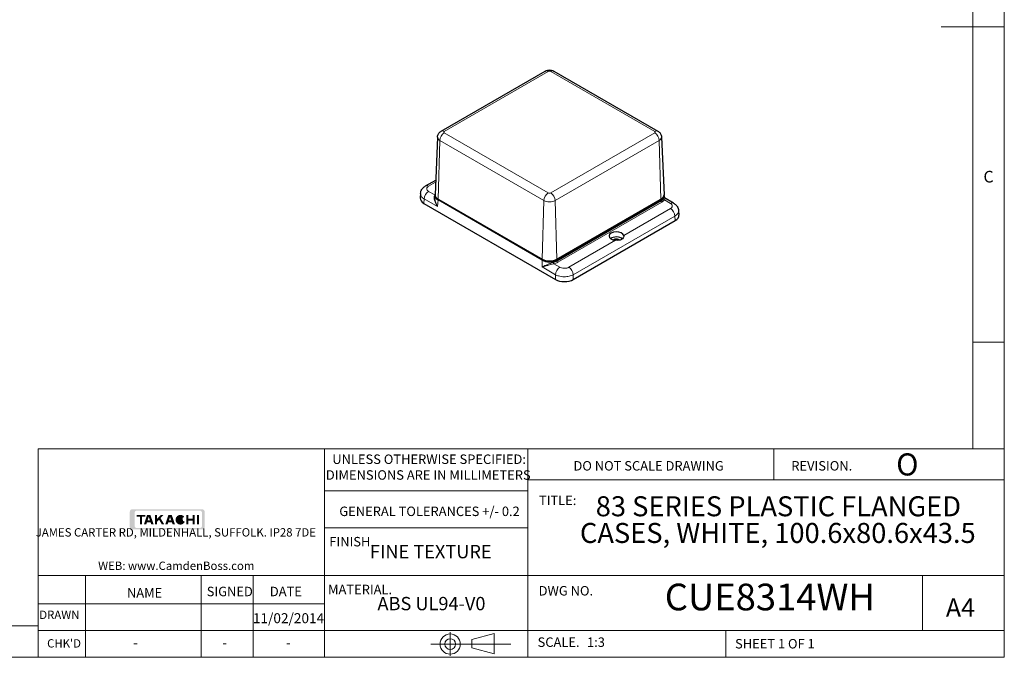
# Model space of a CAD drawing. Units: millimetres. Extents: x 5 to 292, y 5 to 205.
# Drawn here: x 136 to 292, y 5 to 106 of the extents above; entities that cross this region are included whole.
import ezdxf

# ---------------------------------------------------------------- set-up
doc = ezdxf.new("R2010")
doc.units = ezdxf.units.MM
doc.linetypes.add('CENTERX2', pattern=[20.32, 12.7, -2.54, 2.54, -2.54])
doc.layers.add('VISIBLE_(ISO)', color=179, linetype='Continuous', lineweight=30)
doc.layers.add('VISIBLE_NARROW_(ISO)', color=179, linetype='Continuous', lineweight=15)
doc.styles.add('SLDTEXTSTYLE0', font='TXT', dxfattribs={"width": 0.75})
doc.styles.add('SLDTEXTSTYLE1', font='TXT', dxfattribs={"width": 0.7})
doc.styles.add('SLDTEXTSTYLE3', font='TXT', dxfattribs={"width": 0.6875})

# ---------------------------------------------------------------- blocks, each defined once
blk = doc.blocks.new('SW_NOTE_4')
at = {"color": 0, "linetype": 'Continuous', "lineweight": 0, "char_height": 1.5, "attachment_point": 2, "style": 'SLDTEXTSTYLE0'}
for s, insert in [('UNLESS OTHERWISE SPECIFIED:', (14.18, 1.93)), ('DIMENSIONS ARE IN MILLIMETERS', (14.04, -0.57))]:
    blk.add_mtext(s, dxfattribs=dict(at, insert=insert))
blk = doc.blocks.new('SW_NOTE_5')
at = {"color": 0, "linetype": 'Continuous', "lineweight": 0, "char_height": 3.175, "attachment_point": 2, "style": 'SLDTEXTSTYLE0'}
for s, insert in [('83 SERIES PLASTIC FLANGED', (27.43, 4.09)), ('CASES, WHITE, 100.6x80.6x43.5', (27.34, -0.14))]:
    blk.add_mtext(s, dxfattribs=dict(at, insert=insert))
blk = doc.blocks.new('SW_NOTE_6')
at = {"color": 0, "linetype": 'Continuous', "lineweight": 0, "char_height": 1.3229, "attachment_point": 2, "style": 'SLDTEXTSTYLE1'}
for s, insert in [('JAMES CARTER RD, MILDENHALL, SUFFOLK. IP28 7DE', (18.73, 1.71)), ('WEB: www.CamdenBoss.com', (18.8, -3.59))]:
    blk.add_mtext(s, dxfattribs=dict(at, insert=insert))

msp = doc.modelspace()

# ---------------------------------------------------------------- hatches: boundary and pattern name
h = msp.add_hatch(color=7)
edge = h.paths.add_edge_path(flags=0)
edge.add_arc((153.65496984, 25.69536715), 0.42541333, 180, 270, ccw=False)
edge.add_line((153.22955651, 25.69536715), (153.22955651, 28.05984277))
edge.add_arc((153.65496984, 28.05984277), 0.42541333, 90, 180, ccw=False)
edge.add_line((153.65496984, 28.48525611), (164.68809392, 28.48525611))
edge.add_arc((164.68809392, 28.05984277), 0.42541333, 0, 90, ccw=False)
edge.add_line((165.11350725, 28.05984277), (165.11350725, 25.69536715))
edge.add_arc((164.68809392, 25.69536715), 0.42541333, 270, 360, ccw=False)
edge.add_line((164.68809392, 25.26995381), (153.65496984, 25.26995381))
edge = h.paths.add_edge_path(flags=0)
edge.add_arc((154.36387123, 27.91144285), 0.36110667, 90, 180)
edge.add_line((154.00276456, 27.91144285), (154.00276456, 25.85277654))
edge.add_arc((154.36695379, 25.84689723), 0.36423668, 179.0751236588, 270)
edge.add_line((154.36695379, 25.48266056), (164.32698729, 25.48266056))
edge.add_arc((164.32698729, 25.84376722), 0.36110667, 270, 360)
edge.add_line((164.68809396, 25.84376722), (164.68809396, 27.91144285))
edge.add_arc((164.32698729, 27.91144285), 0.36110667, 0, 90)
edge.add_line((164.32698729, 28.27254951), (154.36387123, 28.27254951))
for points in [[(155.71019441, 27.58641412), (155.71019441, 27.28235697), (155.19542208, 27.28235697), (155.19542208, 26.06640538), (154.83907032, 26.06640538), (154.83907032, 27.28235697), (154.324298, 27.28235697), (154.324298, 27.58641412)], [(157.55495349, 26.4803608), (157.55495349, 26.06640538), (157.24897221, 26.06640538), (157.24897221, 27.58641412), (157.55495349, 27.58641412), (157.55495349, 26.95683369), (158.15395074, 27.58641412), (158.59424366, 27.58641412), (158.10823352, 27.06918309), (158.70788585, 26.06640538), (158.33257288, 26.06640538), (157.87487994, 26.82083907)], [(163.23202175, 26.97126921), (162.52949457, 26.97126921), (162.52949457, 27.58641412), (162.21549207, 27.58641412), (162.21549207, 26.06640538), (162.52949457, 26.06640538), (162.52949453, 26.67646338), (163.23202171, 26.67646338), (163.23202171, 26.06640538), (163.54599723, 26.06640538), (163.54599723, 27.58641412), (163.23202175, 27.58641412)], [(163.88235802, 27.58641412), (164.19895208, 27.58641412), (164.19895208, 26.06640538), (163.88235802, 26.06640538)]]:
    msp.add_hatch(color=7).paths.add_polyline_path(points, flags=0)
h = msp.add_hatch(color=7)
h.paths.add_polyline_path([(156.50275211, 27.58641412), (157.01811516, 26.06640538), (156.64639109, 26.06640538), (156.53880134, 26.39106424), (155.95498972, 26.39106276), (155.84511572, 26.06640538), (155.47339165, 26.06640538), (155.9887547, 27.58641412)], flags=0)
h.paths.add_polyline_path([(156.24996264, 27.26265328), (156.06060923, 26.7031489), (156.43537829, 26.70314985)], flags=0)
h = msp.add_hatch(color=7)
h.paths.add_polyline_path([(159.22794507, 26.06640538), (159.33839153, 26.39107133), (159.92220316, 26.39107281), (160.03260008, 26.06640538), (160.40432414, 26.06640538), (159.8889611, 27.58641412), (159.37158405, 27.58641412), (158.856221, 26.06640538)], flags=0)
h.paths.add_polyline_path([(159.44640606, 26.70858841), (159.63036375, 27.2493463), (159.81424672, 26.708563)], flags=0)
h = msp.add_hatch(color=7)
edge = h.paths.add_edge_path(flags=0)
edge.add_arc((161.26552658, 26.81509995), 0.77168, 38.6598082541, 336.6912858649)
edge.add_line((161.97422685, 26.5097576), (161.65861032, 26.64528213))
edge.add_ellipse((161.2650003, 26.81575908), major_axis=(0, -0.48477333), ratio=0.8673469388, start_angle=-235.3489752814, end_angle=69.4109213222, ccw=False)
edge.add_line((161.61088894, 27.09138984), (161.86810742, 27.29716462))

# ---------------------------------------------------------------- linework, layer by layer
at = {"color": 7, "linetype": 'Continuous', "lineweight": 0}
for p, q in [((292, 77.25), (292, 205)), ((287, 60.25), (287, 200)), ((292, 105), (282, 105)), ((292, 5), (292, 77.25)), ((287, 60.25), (287, 55)), ((287, 55), (292, 55)), ((287, 55), (287, 38.08527569)), ((292, 38.08527569), (138.67271923, 38.08527569)), ((138.67271923, 38.08527569), (138.67271923, 5)), ((184.12799533, 5), (184.12799533, 38.08527569)), ((216.37551196, 38.08527569), (216.37551196, 5)), ((255.43260848, 33.12221428), (255.43260848, 38.08527569)), ((292, 33.12221428), (216.37551196, 33.12221428)), ((184.12799533, 31.37320919), (216.37551196, 31.37320919)), ((216.37551196, 25.54740133), (184.12799533, 25.54740133)), ((159.4, 17.9475074), (138.67271923, 17.9475074)), ((146.22001035, 17.9475074), (146.22001035, 5)), ((159.4, 17.9475074), (292, 17.9475074)), ((164.57365014, 17.9475074), (164.57365014, 5)), ((172.80705864, 17.9475074), (172.80705864, 5)), ((279, 9.25), (279, 17.9475074)), ((172.80705864, 13.5), (138.67271923, 13.5)), ((172.80705864, 13.5), (184.12799533, 13.5)), ((104.8, 10), (138.67271923, 10)), ((138.67271923, 9.25), (292, 9.25)), ((211.04590689, 8.76964156), (207.50140719, 7.81989573)), ((207.50140719, 6.5116725), (207.50140719, 7.81989573)), ((211.04590689, 8.76964156), (211.04590689, 5.56192667)), ((247.8, 5), (247.8, 9.25)), ((211.04590689, 5.56192667), (207.50140719, 6.5116725)), ((5, 5), (292, 5))]:
    msp.add_line(p, q, dxfattribs=at)
at = {"color": 7, "linetype": 'CENTERX2', "lineweight": 0}
for p, q in [((204.07949208, 8.96142174), (204.07949208, 5.22268581)), ((200.99342187, 7.09744206), (215.01921229, 7.09744206))]:
    msp.add_line(p, q, dxfattribs=at)
at = {"color": 7, "linetype": 'Continuous', "lineweight": 0}
for radius in [1.60385745, 0.85366099]:
    msp.add_circle((204.07949208, 7.09744206), radius, dxfattribs=at)
at = {"layer": 'VISIBLE_(ISO)', "color": 7}
for p, q in [((202.64368973, 88.43710227), (219.14284796, 97.96289571)), ((220.53332438, 97.96289571), (237.03248261, 88.43710227)), ((202.0638175, 87.50503531), (201.67276946, 78.36457145)), ((237.61235484, 87.50503531), (238.00340288, 78.36457145)), ((200.15723601, 79.75154174), (201.7719918, 80.68382143)), ((199.36789373, 78.57568681), (199.31372271, 77.8459216)), ((201.66362368, 78.24129221), (201.64678517, 77.9903136)), ((238.01252879, 78.24284015), (238.03268471, 77.94479029)), ((199.89767494, 76.97998324), (220.78089521, 64.9230504)), ((218.65968335, 67.9926261), (202.15020663, 77.52437693)), ((202.16041664, 77.66039706), (218.65957487, 68.13460362)), ((202.26939074, 77.59272872), (218.77807212, 68.06143708)), ((220.89810022, 68.06143708), (237.4067816, 77.59272872)), ((237.5256028, 77.52524741), (221.01498128, 67.99283563)), ((221.01659747, 68.13460362), (237.5157557, 77.66039706)), ((239.51893633, 77.02988647), (238.08973763, 77.85503472)), ((240.30827861, 75.85403154), (240.36244963, 75.12426633)), ((223.60932234, 64.9230504), (239.7784974, 74.25832797))]:
    msp.add_line(p, q, dxfattribs=at)
for centre, major_axis, ratio, start_param, end_param in [((203.33156189, 78.20439795), (-1.66918533, -0.00044414), 0.5764881116, 6.1702212625, 7.067529062), ((203.33892794, 78.34081088), (-1.66666667, 0), 0.5773502692, 6.2584900843, 7.0685834706), ((236.3372444, 78.34081088), (1.66666667, 0), 0.5773502692, 5.4977871438, 6.3078805301), ((236.34461045, 78.20505827), (1.66918533, 0.00044414), 0.5764881116, 5.4982270568, 6.3955763207), ((201.3118885, 77.79647982), (-2, 0), 0.5773502692, 6.2403543745, 7.0685834706), ((203.33199008, 78.20472811), (-1.50182808, 0), 0.5766474988, 0.6966956962, 0.7847891758), ((236.34418226, 78.20472811), (1.50182808, 0), 0.5766474988, 5.4983961314, 5.5864896109), ((238.36428384, 75.07482455), (2, 0), 0.5773502692, 5.4977871438, 6.3260162398), ((230.44468789, 71.80883823), (-1.16666667, 0), 0.5773502692, 3.2509060919, 7.7446681957), ((230.44468789, 70.99234165), (-1.16666667, 0), 0.5773502692, 3.7262683143, 5.6320478482), ((230.44468789, 70.99234165), (-0.58333333, 0), 0.5773502692, 3.6146474244, 5.6478286392), ((219.83808617, 68.81501743), (1.66666667, 0), 0.5773502692, 3.926990817, 5.4977871438), ((219.83751432, 68.67468188), (-1.66669289, -0.00044614), 0.5782136063, 0.7858362344, 2.3551382397), ((219.83808617, 68.67492909), (-1.5, 0), 0.5780538961, 0.786007151, 2.3555855026), ((222.19510877, 65.73954698), (2, 0), 0.5773502692, 3.926990817, 5.4977871438)]:
    msp.add_ellipse(centre, major_axis=major_axis, ratio=ratio, start_param=start_param, end_param=end_param, dxfattribs=at)
for points, knots in [([(219.14284796, 97.96289571), (219.24183307, 98.0200448), (219.33751463, 98.05817722), (219.5235231, 98.1128962), (219.61406454, 98.12923485), (219.7935953, 98.14565173), (219.88257704, 98.14565173), (220.0621078, 98.12923485), (220.15264925, 98.1128962), (220.33865772, 98.05817722), (220.43433927, 98.0200448), (220.53332438, 97.96289571)], [1.5707963268, 1.5707963268, 1.5707963268, 1.5707963268, 1.8849555922, 1.8849555922, 2.1991148575, 2.1991148575, 2.5132741229, 2.5132741229, 2.8274333882, 2.8274333882, 3.1415926536, 3.1415926536, 3.1415926536, 3.1415926536]), ([(202.0638175, 87.50503531), (202.06791316, 87.6007684), (202.08491712, 87.69510254), (202.13876047, 87.86905918), (202.17533322, 87.94862762), (202.25835345, 88.08903284), (202.30468968, 88.15002203), (202.40014029, 88.25558739), (202.44928249, 88.30027564), (202.54706458, 88.377177), (202.59575336, 88.4094262), (202.64368973, 88.43710227)], [0.81009338631, 0.81009338631, 0.81009338631, 0.81009338631, 0.96223397441, 0.96223397441, 1.11437456251, 1.11437456251, 1.2665151506, 1.2665151506, 1.4186557387, 1.4186557387, 1.57079632679, 1.57079632679, 1.57079632679, 1.57079632679]), ([(237.03248261, 88.43710227), (237.08041898, 88.4094262), (237.12910776, 88.377177), (237.22688986, 88.30027564), (237.27603205, 88.25558739), (237.37148267, 88.15002203), (237.41781889, 88.08903284), (237.50083912, 87.94862762), (237.53741187, 87.86905918), (237.59125522, 87.69510254), (237.60825918, 87.6007684), (237.61235484, 87.50503531)], [3.14159265359, 3.14159265359, 3.14159265359, 3.14159265359, 3.29373324169, 3.29373324169, 3.44587382978, 3.44587382978, 3.59801441788, 3.59801441788, 3.75015500598, 3.75015500598, 3.90229559407, 3.90229559407, 3.90229559407, 3.90229559407]), ([(199.36789373, 78.57568681), (199.37630396, 78.68898524), (199.39949381, 78.80076337), (199.46936162, 79.00904162), (199.5157732, 79.10547811), (199.621855, 79.27865371), (199.68130917, 79.35556468), (199.80842949, 79.49384948), (199.87588374, 79.55488293), (200.01439877, 79.66299797), (200.08548475, 79.71011613), (200.15723601, 79.75154174)], [0.24772966383, 0.24772966383, 0.24772966383, 0.24772966383, 0.29202684499, 0.29202684499, 0.33632402616, 0.33632402616, 0.38062120733, 0.38062120733, 0.42491838849, 0.42491838849, 0.46921556966, 0.46921556966, 0.46921556966, 0.46921556966]), ([(238.08973763, 77.85503472), (238.0845593, 77.85802443), (238.07877977, 77.86196943), (238.06713023, 77.8719863), (238.06128567, 77.87806973), (238.05090331, 77.89165763), (238.04639347, 77.89913856), (238.03942635, 77.9139652), (238.03696245, 77.92127845), (238.03376141, 77.93435546), (238.03300114, 77.94011125), (238.03268471, 77.94479029)], [0.391178202561, 0.391178202561, 0.391178202561, 0.391178202561, 0.410751730562, 0.410751730562, 0.430325258563, 0.430325258563, 0.449898786564, 0.449898786564, 0.469472314564, 0.469472314564, 0.489045842565, 0.489045842565, 0.489045842565, 0.489045842565]), ([(239.51893633, 77.02988647), (239.59086505, 76.9883584), (239.66187938, 76.9412434), (239.7997693, 76.83364965), (239.86667653, 76.77320517), (239.99365205, 76.63537326), (240.05337731, 76.55832807), (240.15975274, 76.38507999), (240.20634131, 76.28853573), (240.27652052, 76.07982688), (240.29983925, 75.96772245), (240.30827861, 75.85403154)], [0, 0, 0, 0, 0.04440674146, 0.04440674146, 0.08881348293, 0.08881348293, 0.13322022439, 0.13322022439, 0.17762696585, 0.17762696585, 0.22203370731, 0.22203370731, 0.22203370731, 0.22203370731]), ([(231.60439099, 71.88232251), (231.62282449, 71.78535217), (231.60392115, 71.66098794), (231.48890778, 71.42741298), (231.39104087, 71.32069251), (231.14825073, 71.18051756), (230.99425299, 71.14182391), (230.66274739, 71.11760102), (230.48536694, 71.12864074), (230.31740938, 71.13928333)], [2.01037031142, 2.01037031142, 2.01037031142, 2.01037031142, 2.16227687697, 2.16227687697, 2.31678757306, 2.31678757306, 2.47129826916, 2.47129826916, 2.62320483471, 2.62320483471, 2.62320483471, 2.62320483471])]:
    msp.add_open_spline(points, degree=3, knots=knots, dxfattribs=at)
at = {"layer": 'VISIBLE_NARROW_(ISO)', "color": 7}
for p, q in [((203.14368973, 88.38757345), (219.64284796, 97.91336689)), ((220.03332438, 97.91336689), (236.53248261, 88.38757345)), ((219.64284796, 78.63633833), (203.14368973, 88.16213178)), ((236.53248261, 88.16213178), (220.03332438, 78.63633833)), ((202.16041664, 77.66039706), (202.4370137, 86.96613092)), ((202.4370137, 86.96613092), (218.93617193, 77.44033747)), ((220.74000042, 77.44033747), (237.23915864, 86.96613092)), ((237.5157557, 77.66039706), (237.23915864, 86.96613092)), ((200.65723601, 79.70201292), (201.75715629, 80.33705219)), ((201.6204957, 78.32862928), (200.65723601, 78.88476753)), ((199.95077772, 77.69535768), (199.89767494, 76.97998324)), ((199.95077772, 77.69535768), (202.07923178, 76.46649416)), ((202.15020663, 77.52437693), (202.07923178, 76.46649416)), ((202.26939074, 77.59272872), (202.26966847, 77.59732049)), ((218.65957487, 68.13460362), (218.93617193, 77.44033747)), ((221.01659747, 68.13460362), (220.74000042, 77.44033747)), ((237.53508891, 77.38497427), (221.01401333, 67.84652684)), ((221.13179267, 67.64719336), (237.65286825, 77.18564079)), ((237.40650387, 77.59732049), (237.4067816, 77.59272872)), ((237.5256028, 77.52524741), (237.53508891, 77.38497427)), ((238.05567664, 77.53649589), (239.01893633, 76.98035765)), ((239.01893633, 76.16311226), (231.60439099, 71.88232251)), ((223.60932234, 65.66908374), (239.72539462, 74.97370241)), ((239.72539462, 74.97370241), (239.7784974, 74.25832797)), ((230.31740938, 71.13928333), (222.90286405, 66.85849358)), ((218.65244115, 66.89794726), (218.65968335, 67.9926261)), ((218.77807212, 68.07246598), (218.77807212, 68.06143708)), ((221.4873535, 66.85849358), (220.52409381, 67.41463183)), ((220.89810022, 68.06143708), (220.89810022, 68.07246598)), ((221.01401333, 67.84652684), (221.01498128, 67.99283563)), ((218.65244115, 66.89794726), (220.78089521, 65.66908374)), ((220.78089521, 65.66908374), (220.78089521, 64.9230504)), ((223.60932234, 65.66908374), (223.60932234, 64.9230504))]:
    msp.add_line(p, q, dxfattribs=at)
for centre, major_axis, ratio, start_param, end_param in [((219.64284796, 97.09687031), (-0.5, 0.8660254), 0.5773502692, 5.4977871438, 6.2831853072), ((219.83808617, 97.80064606), (0.27610853, 0), 0.5773502692, 0.7853981634, 2.3561944902), ((220.03332438, 97.09687031), (0.5, 0.8660254), 0.5773502692, 0, 0.7853981634), ((203.33892794, 87.48685135), (-1.27549936, 0), 0.5773502692, 6.2584900843, 7.0685834706), ((203.14368973, 87.3456352), (-0.5, -0.8660254), 0.5773502692, 3.926990817, 5.4628805587), ((203.14368973, 87.57107687), (-0.5, 0.8660254), 0.5773502692, 5.4977871438, 6.2831853072), ((203.33892794, 88.27485261), (-0.27610853, 0), 0.5773502692, 5.4977871438, 7.0685834706), ((236.53248261, 87.57107687), (0.5, 0.8660254), 0.5773502692, 0, 0.7853981634), ((236.3372444, 88.27485261), (0.27610853, 0), 0.5773502692, 5.4977871438, 7.0685834706), ((236.53248261, 87.3456352), (0.5, -0.8660254), 0.5773502692, 0.8203047484, 2.3561944902), ((236.3372444, 87.48685135), (1.27549936, 0), 0.5773502692, 5.4977871438, 6.3078805301), ((200.65723601, 78.88551634), (-0.5, 0.8660254), 0.5773502692, 5.4977871438, 6.2831853072), ((200.65723601, 78.06827094), (0.5, 0.8660254), 0.5773502692, 0.7853981634, 2.3133635575), ((203.32239568, 77.93169242), (-1.83610386, -0.00048856), 0.5764881116, 5.826672461, 5.8983246284), ((201.6204957, 78.46471205), (-0.13639522, 0.09578164), 0.7566713329, 2.0592175535, 2.4026479687), ((219.64284796, 77.81984175), (-0.5, -0.8660254), 0.5773502692, 3.926990817, 5.4628805587), ((219.83808617, 78.74905917), (-0.27610853, 0), 0.5773502692, 0.7853981634, 2.3561944902), ((220.03332438, 77.81984175), (0.5, -0.8660254), 0.5773502692, 0.8203047484, 2.3561944902), ((219.83808617, 77.96105791), (1.27549936, 0), 0.5773502692, 3.926990817, 5.4977871438), ((236.35377666, 78.06951551), (1.66967745, -0.01064809), 0.5758446424, 5.5020220733, 5.9021196449), ((237.65286825, 77.32172356), (0.08333333, -0.14433757), 0.5773502692, 3.961897402, 5.4977871438), ((236.35377666, 77.93343275), (1.83610386, 0.00048856), 0.5764881116, 5.4982270568, 5.8983246284), ((238.05567664, 77.67257865), (0.13639522, -0.09578164), 0.7566713329, 3.678834115, 5.2008102071), ((239.01893633, 76.16386107), (0.5, 0.8660254), 0.5773502692, 0, 0.7853981634), ((239.01893633, 75.34661567), (-0.5, 0.8660254), 0.5773502692, 3.9698217497, 5.4977871438), ((219.836579, 68.533307), (-1.66669787, -0.00169672), 0.5828692607, 1.9545712602, 2.3546688318), ((220.52409381, 67.55071459), (0.0379863, -0.16228006), 0.3067819431, 4.1094315014, 5.6314075935), ((219.836579, 68.39722423), (1.83336218, 0.00049075), 0.5782136063, 5.0966333216, 5.4967308932), ((221.13179267, 67.78327612), (0.08333333, -0.14433757), 0.5773502692, 3.961897402, 5.4977871438), ((221.4873535, 66.041997), (0.5, 0.8660254), 0.5773502692, 0.7853981634, 2.3133635575), ((222.90286405, 66.041997), (-0.5, 0.8660254), 0.5773502692, 3.9698217497, 5.4977871438)]:
    msp.add_ellipse(centre, major_axis=major_axis, ratio=ratio, start_param=start_param, end_param=end_param, dxfattribs=at)
for points, knots in [([(200.65723601, 78.88476753), (200.56251768, 78.93945318), (200.48680532, 79.00559959), (200.38879976, 79.14607538), (200.36372556, 79.22158127), (200.36487601, 79.38760117), (200.40452887, 79.48028926), (200.52574978, 79.61358172), (200.58659, 79.66122543), (200.65723601, 79.70201292)], [0, 0, 0, 0, 0.12055675359, 0.12055675359, 0.23607709607, 0.23607709607, 0.37929788201, 0.37929788201, 0.46921556966, 0.46921556966, 0.46921556966, 0.46921556966]), ([(199.36792742, 78.57566209), (199.36679974, 78.56075483), (199.36618209, 78.5458332), (199.36505532, 78.38295967), (199.41500347, 78.23098813), (199.61044789, 77.94551383), (199.76151495, 77.80950784), (199.95077772, 77.69535768)], [-0.24772966383, -0.24772966383, -0.24772966383, -0.24772966383, -0.23607709607, -0.23607709607, -0.12055675359, -0.12055675359, 0, 0, 0, 0]), ([(201.6204957, 78.32862928), (201.563003, 78.2307391), (201.53495842, 78.09434054), (201.53380945, 77.79147309), (201.55950054, 77.62688553), (201.60484481, 77.45933344), (201.65018908, 77.29178136), (201.71463116, 77.12267648), (201.87526552, 76.78779017), (201.9713806, 76.62279603), (202.07923178, 76.46649416)], [-0.73079061505, -0.73079061505, -0.73079061505, -0.73079061505, -0.54775555634, -0.54775555634, -0.36472049763, -0.36472049763, -0.36472049763, -0.18168543891, -0.18168543891, 0.0013496198, 0.0013496198, 0.0013496198, 0.0013496198]), ([(202.07923178, 76.46649416), (201.98230834, 76.63172331), (201.89803506, 76.80616767), (201.7622584, 77.15995573), (201.71076245, 77.33847616), (201.67884359, 77.51498016), (201.64909232, 77.67949787), (201.6367277, 77.84098439), (201.6467828, 77.9903371)], [-0.0013496198, -0.0013496198, -0.0013496198, -0.0013496198, 0.18168543891, 0.18168543891, 0.36472049763, 0.36472049763, 0.36472049763, 0.53532574287, 0.53532574287, 0.53532574287, 0.53532574287]), ([(238.03272353, 77.94485972), (238.03332165, 77.93579321), (238.03142644, 77.92451991), (238.01251157, 77.86789672), (237.97089835, 77.80058316), (237.90140578, 77.70204922)], [0.48904584256, 0.48904584256, 0.48904584256, 0.48904584256, 0.54775555634, 0.54775555634, 0.73079061505, 0.73079061505, 0.73079061505, 0.73079061505]), ([(238.05567664, 77.53649589), (238.11316934, 77.63438608), (238.14121392, 77.70757179), (238.14227985, 77.80539846), (238.12355028, 77.83562032), (238.08973916, 77.85505766)], [-0.73079061505, -0.73079061505, -0.73079061505, -0.73079061505, -0.54775555634, -0.54775555634, -0.39117820256, -0.39117820256, -0.39117820256, -0.39117820256]), ([(239.01893633, 76.98035765), (239.11365466, 76.92567199), (239.18936702, 76.85952558), (239.28737258, 76.7190498), (239.31244678, 76.6435439), (239.31129633, 76.477524), (239.27164347, 76.38483591), (239.15042256, 76.25154345), (239.08958234, 76.20389975), (239.01893633, 76.16311226)], [0, 0, 0, 0, 0.12055675359, 0.12055675359, 0.23607709607, 0.23607709607, 0.37929788201, 0.37929788201, 0.46921556966, 0.46921556966, 0.46921556966, 0.46921556966]), ([(239.72539462, 74.97370241), (239.86655694, 75.05884172), (239.9880039, 75.15714251), (240.22984605, 75.42952446), (240.30882453, 75.61652579), (240.31021792, 75.81800666), (240.30958907, 75.83602082), (240.30821643, 75.85402846)], [-0.46921556966, -0.46921556966, -0.46921556966, -0.46921556966, -0.37929788201, -0.37929788201, -0.23607709607, -0.23607709607, -0.22203370731, -0.22203370731, -0.22203370731, -0.22203370731]), ([(220.46154682, 67.63314196), (220.37234062, 67.61205047), (220.28005421, 67.58512221), (220.04117476, 67.50718088), (219.89311668, 67.45082984), (219.58752739, 67.32676357), (219.42898433, 67.2571156), (219.16270707, 67.13675056), (219.04872776, 67.08375646), (218.83705572, 66.98462993), (218.73956431, 66.93857181), (218.65244115, 66.89794726)], [0, 0, 0, 0, 0.09529509618, 0.09529509618, 0.24776725006, 0.24776725006, 0.42887337573, 0.42887337573, 0.57983467629, 0.57983467629, 0.73214022799, 0.73214022799, 0.73214022799, 0.73214022799]), ([(218.65244115, 66.89794726), (218.74775496, 66.92116455), (218.85297133, 66.94935858), (219.07869317, 67.01304455), (219.19900862, 67.0484638), (219.47736614, 67.13149128), (219.64140726, 67.18120643), (219.95402208, 67.27256382), (220.10414444, 67.3152008), (220.3438299, 67.37589848), (220.43581915, 67.39735005), (220.52409381, 67.41463183)], [-0.73214022799, -0.73214022799, -0.73214022799, -0.73214022799, -0.57983467629, -0.57983467629, -0.42887337573, -0.42887337573, -0.24776725006, -0.24776725006, -0.09529509618, -0.09529509618, 0, 0, 0, 0]), ([(220.78089521, 65.66908374), (220.92231657, 65.59107329), (221.08738366, 65.52395511), (221.54882409, 65.39029668), (221.86934912, 65.34664455), (222.4434075, 65.34537749), (222.70449786, 65.37298413), (223.19060196, 65.48100204), (223.41971226, 65.56449156), (223.60932234, 65.66908374)], [-0.46921556966, -0.46921556966, -0.46921556966, -0.46921556966, -0.37929788201, -0.37929788201, -0.23607709607, -0.23607709607, -0.12055675359, -0.12055675359, 0, 0, 0, 0]), ([(222.90286405, 66.85849358), (222.80814572, 66.80380793), (222.69357676, 66.76009538), (222.45026557, 66.70351184), (222.31948553, 66.68903524), (222.03193062, 66.68969946), (221.87139014, 66.71259305), (221.64052083, 66.78257997), (221.55799951, 66.81770609), (221.4873535, 66.85849358)], [0, 0, 0, 0, 0.12055675359, 0.12055675359, 0.23607709607, 0.23607709607, 0.37929788201, 0.37929788201, 0.46921556966, 0.46921556966, 0.46921556966, 0.46921556966])]:
    msp.add_open_spline(points, degree=3, knots=knots, dxfattribs=at)

# ---------------------------------------------------------------- block references
at = {"color": 7, "linetype": 'Continuous', "lineweight": 0}
for name, p in [('SW_NOTE_4', (186.55264633, 35.23220028)), ('SW_NOTE_5', (228.72124784, 26.44778552)), ('SW_NOTE_6', (141.81084852, 23.76729804))]:
    msp.add_blockref(name, p, dxfattribs=at)

# ---------------------------------------------------------------- texts
for s, insert, char_height, attachment_point, style in [('C', (288.69265207, 82.14962205), 1.85208333, 1, 'SLDTEXTSTYLE0'), ('DO NOT SCALE DRAWING', (223.63389828, 36.11792097), 1.5, 1, 'SLDTEXTSTYLE0'), ('REVISION.', (258.20253991, 36.11792097), 1.5, 1, 'SLDTEXTSTYLE0'), ('O', (276.61637927, 37.33575546), 3.5, 2, 'SLDTEXTSTYLE0'), ('TITLE:', (218.1608675, 30.64310978), 1.5, 1, 'SLDTEXTSTYLE0'), ('GENERAL TOLERANCES +/- 0.2', (200.79734039, 28.89958159), 1.5, 2, 'SLDTEXTSTYLE0'), ('FINISH.', (184.89601791, 24.08913139), 1.5, 1, 'SLDTEXTSTYLE0'), ('FINE TEXTURE', (201.00009854, 22.81762664), 2.1166666667, 2, 'SLDTEXTSTYLE0'), ('NAME', (152.78818197, 15.97791628), 1.5, 1, 'SLDTEXTSTYLE0'), ('SIGNED', (165.44225612, 16.18662368), 1.5, 1, 'SLDTEXTSTYLE0'), ('DATE', (175.46104077, 16.18662368), 1.5, 1, 'SLDTEXTSTYLE0'), ('MATERIAL.', (184.69470902, 16.50238729), 1.5, 1, 'SLDTEXTSTYLE0'), ('DWG NO.', (218.11197958, 16.29866648), 1.5, 1, 'SLDTEXTSTYLE0'), ('CUE8314WH', (254.79621177, 16.68126639), 4.233333333, 2, 'SLDTEXTSTYLE0'), ('ABS UL94-V0', (201.10230467, 14.57598028), 2.1166666667, 2, 'SLDTEXTSTYLE0'), ('A4', (282.72406376, 14.33203629), 2.910416667, 1, 'SLDTEXTSTYLE0'), ('DRAWN', (138.87217677, 12.39994084), 1.322916667, 1, 'SLDTEXTSTYLE0'), ('11/02/2014', (178.42379356, 11.99482504), 1.5875, 2, 'SLDTEXTSTYLE0'), ("CHK'D", (140.11850968, 7.87269981), 1.322916667, 1, 'SLDTEXTSTYLE0'), ('SCALE.', (217.94517743, 8.14860223), 1.5, 1, 'SLDTEXTSTYLE0'), ('1:3', (225.78561721, 8.1486024), 1.5, 1, 'SLDTEXTSTYLE0'), ('SHEET 1 OF 1', (249.27829443, 7.90008727), 1.5, 1, 'SLDTEXTSTYLE3'), ('-', (154.12818067, 8.13586054), 1.5875, 2, 'SLDTEXTSTYLE0'), ('-', (168.29463814, 8.13586054), 1.5875, 2, 'SLDTEXTSTYLE0'), ('-', (178.38465679, 8.13586054), 1.5875, 2, 'SLDTEXTSTYLE0')]:
    msp.add_mtext(s, dxfattribs=dict(at, insert=insert, char_height=char_height, attachment_point=attachment_point, style=style))

doc.saveas('drawing.dxf')
